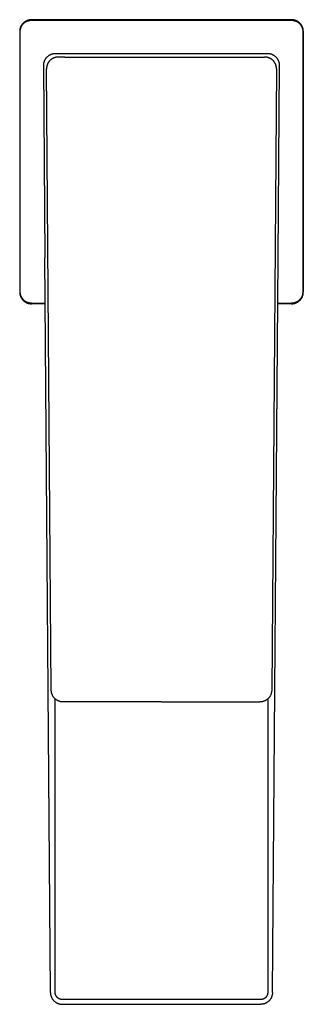
# Model space of a CAD drawing. Units: millimetres. Extents: x -175 to 142, y -260 to 165.
# Drawn here: x 94 to 142, y -260 to -94 of the extents above; entities that cross this region are included whole.
import ezdxf

# ---------------------------------------------------------------- set-up
doc = ezdxf.new("R2010")
doc.units = ezdxf.units.MM
doc.header["$MEASUREMENT"] = 0
doc.layers.add('Default', color=7, linetype='Continuous', true_color=0x000000)

msp = doc.modelspace()

# ---------------------------------------------------------------- linework, layer by layer
at = {"layer": 'Default', "color": 7, "true_color": 0xffffff}
for p, q in [((94.89, -94.78), (94.84, -94.83)), ((94.93, -94.73), (94.89, -94.78)), ((94.98, -94.68), (94.93, -94.73)), ((94.94, -94.87), (94.98, -94.82)), ((95.03, -94.63), (94.98, -94.68)), ((94.98, -94.82), (95.03, -94.77)), ((95.08, -94.59), (95.03, -94.63)), ((95.03, -94.77), (95.07, -94.72)), ((95.07, -94.72), (95.12, -94.68)), ((95.13, -94.54), (95.08, -94.59)), ((95.12, -94.68), (95.17, -94.63)), ((95.19, -94.5), (95.13, -94.54)), ((95.17, -94.63), (95.22, -94.59)), ((95.24, -94.46), (95.19, -94.5)), ((95.22, -94.59), (95.28, -94.55)), ((95.3, -94.42), (95.24, -94.46)), ((95.28, -94.55), (95.33, -94.51)), ((95.36, -94.38), (95.3, -94.42)), ((95.33, -94.51), (95.39, -94.48)), ((95.42, -94.35), (95.36, -94.38)), ((95.39, -94.48), (95.44, -94.44)), ((95.48, -94.32), (95.42, -94.35)), ((95.44, -94.44), (95.5, -94.41)), ((95.54, -94.29), (95.48, -94.32)), ((95.5, -94.41), (95.56, -94.38)), ((95.6, -94.26), (95.54, -94.29)), ((95.56, -94.38), (95.62, -94.35)), ((95.66, -94.23), (95.6, -94.26)), ((95.62, -94.35), (95.68, -94.33)), ((95.73, -94.21), (95.66, -94.23)), ((95.68, -94.33), (95.74, -94.3)), ((95.79, -94.19), (95.73, -94.21)), ((95.74, -94.3), (95.81, -94.28)), ((95.86, -94.17), (95.79, -94.19)), ((95.81, -94.28), (95.87, -94.26)), ((95.92, -94.15), (95.86, -94.17)), ((95.87, -94.26), (95.94, -94.25)), ((95.99, -94.13), (95.92, -94.15)), ((95.94, -94.25), (96, -94.23)), ((96.06, -94.12), (95.99, -94.13)), ((96, -94.23), (96.07, -94.22)), ((96.12, -94.11), (96.06, -94.12)), ((96.07, -94.22), (96.13, -94.21)), ((96.19, -94.1), (96.12, -94.11)), ((96.13, -94.21), (96.2, -94.2)), ((96.26, -94.1), (96.19, -94.1)), ((96.2, -94.2), (96.26, -94.19)), ((96.33, -94.09), (96.26, -94.1)), ((96.26, -94.19), (96.33, -94.19)), ((96.4, -94.09), (96.33, -94.09)), ((96.33, -94.19), (96.4, -94.19)), ((140.4, -94.09), (96.4, -94.09)), ((96.4, -94.19), (140.4, -94.19)), ((140.47, -94.09), (140.4, -94.09)), ((140.4, -94.19), (140.46, -94.19)), ((140.46, -94.19), (140.53, -94.19)), ((140.54, -94.1), (140.47, -94.09)), ((140.53, -94.19), (140.6, -94.2)), ((140.61, -94.1), (140.54, -94.1)), ((140.6, -94.2), (140.66, -94.21)), ((140.67, -94.11), (140.61, -94.1)), ((140.66, -94.21), (140.73, -94.22)), ((140.74, -94.12), (140.67, -94.11)), ((140.73, -94.22), (140.79, -94.23)), ((140.81, -94.14), (140.74, -94.12)), ((140.79, -94.23), (140.86, -94.25)), ((140.88, -94.15), (140.81, -94.14)), ((140.86, -94.25), (140.92, -94.26)), ((140.95, -94.17), (140.88, -94.15)), ((140.92, -94.26), (140.98, -94.28)), ((141.01, -94.19), (140.95, -94.17)), ((140.98, -94.28), (141.05, -94.3)), ((141.08, -94.21), (141.01, -94.19)), ((141.05, -94.3), (141.11, -94.33)), ((141.15, -94.24), (141.08, -94.21)), ((141.11, -94.33), (141.17, -94.35)), ((141.21, -94.27), (141.15, -94.24)), ((141.17, -94.35), (141.23, -94.38)), ((141.27, -94.3), (141.21, -94.27)), ((141.23, -94.38), (141.29, -94.41)), ((141.33, -94.33), (141.27, -94.3)), ((141.29, -94.41), (141.35, -94.44)), ((141.4, -94.36), (141.33, -94.33)), ((141.35, -94.44), (141.4, -94.48)), ((141.46, -94.4), (141.4, -94.36)), ((141.4, -94.48), (141.46, -94.51)), ((141.51, -94.43), (141.46, -94.4)), ((141.46, -94.51), (141.52, -94.55)), ((141.57, -94.47), (141.51, -94.43)), ((141.52, -94.55), (141.57, -94.59)), ((141.63, -94.52), (141.57, -94.47)), ((141.57, -94.59), (141.62, -94.63)), ((141.62, -94.63), (141.67, -94.68)), ((141.68, -94.56), (141.63, -94.52)), ((141.67, -94.68), (141.72, -94.72)), ((141.73, -94.61), (141.68, -94.56)), ((141.72, -94.72), (141.77, -94.77)), ((141.79, -94.65), (141.73, -94.61)), ((141.77, -94.77), (141.81, -94.82)), ((141.83, -94.7), (141.79, -94.65)), ((141.81, -94.82), (141.85, -94.87)), ((141.88, -94.75), (141.83, -94.7)), ((141.93, -94.81), (141.88, -94.75)), ((141.97, -94.86), (141.93, -94.81)), ((94.41, -95.89), (94.4, -95.96)), ((94.4, -95.96), (94.4, -96.02)), ((94.4, -96.02), (94.4, -96.09)), ((94.4, -96.09), (94.4, -140.09)), ((94.43, -95.75), (94.41, -95.82)), ((94.41, -95.82), (94.41, -95.89)), ((94.44, -95.69), (94.43, -95.75)), ((94.45, -95.62), (94.44, -95.69)), ((94.47, -95.55), (94.45, -95.62)), ((94.49, -95.49), (94.47, -95.55)), ((94.51, -95.42), (94.49, -95.49)), ((94.49, -96.03), (94.5, -95.96)), ((94.49, -96.09), (94.49, -96.03)), ((94.49, -140.09), (94.49, -96.09)), ((94.5, -95.89), (94.51, -95.83)), ((94.5, -95.96), (94.5, -95.89)), ((94.54, -95.36), (94.51, -95.42)), ((94.51, -95.83), (94.52, -95.76)), ((94.52, -95.76), (94.53, -95.7)), ((94.53, -95.7), (94.55, -95.63)), ((94.56, -95.3), (94.54, -95.36)), ((94.55, -95.63), (94.57, -95.57)), ((94.59, -95.23), (94.56, -95.3)), ((94.57, -95.57), (94.59, -95.5)), ((94.62, -95.17), (94.59, -95.23)), ((94.59, -95.5), (94.61, -95.44)), ((94.61, -95.44), (94.63, -95.38)), ((94.65, -95.11), (94.62, -95.17)), ((94.63, -95.38), (94.66, -95.32)), ((94.69, -95.05), (94.65, -95.11)), ((94.66, -95.32), (94.68, -95.26)), ((94.68, -95.26), (94.71, -95.2)), ((94.72, -95), (94.69, -95.05)), ((94.71, -95.2), (94.75, -95.14)), ((94.76, -94.94), (94.72, -95)), ((94.75, -95.14), (94.78, -95.08)), ((94.8, -94.88), (94.76, -94.94)), ((94.78, -95.08), (94.82, -95.03)), ((94.84, -94.83), (94.8, -94.88)), ((94.82, -95.03), (94.86, -94.97)), ((94.86, -94.97), (94.9, -94.92)), ((94.9, -94.92), (94.94, -94.87)), ((141.85, -94.87), (141.9, -94.92)), ((141.9, -94.92), (141.94, -94.97)), ((141.94, -94.97), (141.97, -95.03)), ((142.01, -94.92), (141.97, -94.86)), ((141.97, -95.03), (142.01, -95.08)), ((142.05, -94.97), (142.01, -94.92)), ((142.01, -95.08), (142.04, -95.14)), ((142.04, -95.14), (142.08, -95.2)), ((142.09, -95.03), (142.05, -94.97)), ((142.08, -95.2), (142.11, -95.26)), ((142.13, -95.09), (142.09, -95.03)), ((142.11, -95.26), (142.14, -95.32)), ((142.16, -95.15), (142.13, -95.09)), ((142.14, -95.32), (142.16, -95.38)), ((142.19, -95.22), (142.16, -95.15)), ((142.16, -95.38), (142.19, -95.44)), ((142.22, -95.28), (142.19, -95.22)), ((142.19, -95.44), (142.21, -95.5)), ((142.21, -95.5), (142.23, -95.57)), ((142.25, -95.34), (142.22, -95.28)), ((142.23, -95.57), (142.24, -95.63)), ((142.24, -95.63), (142.26, -95.7)), ((142.28, -95.41), (142.25, -95.34)), ((142.26, -95.7), (142.27, -95.76)), ((142.27, -95.76), (142.28, -95.83)), ((142.3, -95.47), (142.28, -95.41)), ((142.28, -95.83), (142.29, -95.89)), ((142.29, -95.89), (142.3, -95.96)), ((142.32, -95.54), (142.3, -95.47)), ((142.3, -95.96), (142.3, -96.03)), ((142.3, -96.03), (142.3, -96.09)), ((142.3, -96.09), (142.3, -140.09)), ((142.34, -95.61), (142.32, -95.54)), ((142.35, -95.68), (142.34, -95.61)), ((142.37, -95.75), (142.35, -95.68)), ((142.38, -95.81), (142.37, -95.75)), ((142.39, -95.88), (142.38, -95.81)), ((142.39, -95.95), (142.39, -95.88)), ((142.39, -96.02), (142.39, -95.95)), ((142.4, -96.09), (142.39, -96.02)), ((142.4, -140.09), (142.4, -96.09)), ((98.45, -101.45), (98.44, -101.51)), ((98.46, -101.38), (98.45, -101.45)), ((98.48, -101.31), (98.46, -101.38)), ((98.5, -101.25), (98.48, -101.31)), ((98.52, -101.18), (98.5, -101.25)), ((98.54, -101.12), (98.52, -101.18)), ((98.57, -101.05), (98.54, -101.12)), ((98.6, -100.99), (98.57, -101.05)), ((98.63, -100.93), (98.6, -100.99)), ((98.66, -100.87), (98.63, -100.93)), ((98.7, -100.81), (98.66, -100.87)), ((98.73, -100.75), (98.7, -100.81)), ((98.77, -100.69), (98.73, -100.75)), ((98.81, -100.64), (98.77, -100.69)), ((98.85, -100.58), (98.81, -100.64)), ((98.9, -100.53), (98.85, -100.58)), ((98.94, -100.48), (98.9, -100.53)), ((98.99, -100.43), (98.94, -100.48)), ((99.04, -100.38), (98.99, -100.43)), ((99.09, -100.34), (99.04, -100.38)), ((99.14, -100.29), (99.09, -100.34)), ((99.2, -100.25), (99.14, -100.29)), ((99.19, -101.43), (99.16, -101.49)), ((99.23, -101.37), (99.19, -101.43)), ((99.25, -100.21), (99.2, -100.25)), ((99.26, -101.31), (99.23, -101.37)), ((99.31, -100.17), (99.25, -100.21)), ((99.3, -101.26), (99.26, -101.31)), ((99.34, -101.2), (99.3, -101.26)), ((99.37, -100.13), (99.31, -100.17)), ((99.38, -101.15), (99.34, -101.2)), ((99.42, -100.1), (99.37, -100.13)), ((99.43, -101.1), (99.38, -101.15)), ((99.48, -100.07), (99.42, -100.1)), ((99.47, -101.04), (99.43, -101.1)), ((99.52, -100.99), (99.47, -101.04)), ((99.55, -100.04), (99.48, -100.07)), ((99.57, -100.95), (99.52, -100.99)), ((99.61, -100.01), (99.55, -100.04)), ((99.62, -100.9), (99.57, -100.95)), ((99.67, -99.98), (99.61, -100.01)), ((99.67, -100.86), (99.62, -100.9)), ((99.74, -99.96), (99.67, -99.98)), ((99.73, -100.81), (99.67, -100.86)), ((99.78, -100.77), (99.73, -100.81)), ((99.8, -99.93), (99.74, -99.96)), ((99.84, -100.73), (99.78, -100.77)), ((99.87, -99.91), (99.8, -99.93)), ((99.9, -100.7), (99.84, -100.73)), ((99.93, -99.9), (99.87, -99.91)), ((99.96, -100.66), (99.9, -100.7)), ((100, -99.88), (99.93, -99.9)), ((100.02, -100.63), (99.96, -100.66)), ((100.07, -99.87), (100, -99.88)), ((100.08, -100.6), (100.02, -100.63)), ((100.14, -99.86), (100.07, -99.87)), ((100.14, -100.57), (100.08, -100.6)), ((100.2, -99.85), (100.14, -99.86)), ((100.2, -100.54), (100.14, -100.57)), ((100.27, -99.84), (100.2, -99.85)), ((100.27, -100.52), (100.2, -100.54)), ((100.34, -99.84), (100.27, -99.84)), ((100.33, -100.5), (100.27, -100.52)), ((100.4, -100.48), (100.33, -100.5)), ((100.41, -99.84), (100.34, -99.84)), ((100.47, -100.46), (100.4, -100.48)), ((136.38, -99.84), (100.41, -99.84)), ((100.53, -100.45), (100.47, -100.46)), ((100.6, -100.43), (100.53, -100.45)), ((100.67, -100.42), (100.6, -100.43)), ((100.74, -100.41), (100.67, -100.42)), ((100.8, -100.41), (100.74, -100.41)), ((100.87, -100.4), (100.8, -100.41)), ((100.94, -100.4), (100.87, -100.4)), ((101.08, -100.4), (100.94, -100.4)), ((101.11, -100.4), (101.08, -100.4)), ((101.13, -100.4), (101.11, -100.4)), ((101.15, -100.4), (101.13, -100.4)), ((101.21, -100.4), (101.15, -100.4)), ((101.49, -100.4), (101.21, -100.4)), ((102.03, -100.4), (101.49, -100.4)), ((102.03, -100.4), (105.3, -100.4)), ((105.3, -100.4), (133.67, -100.4)), ((133.67, -100.4), (135.85, -100.4)), ((135.92, -100.4), (135.85, -100.4)), ((135.99, -100.41), (135.92, -100.4)), ((136.06, -100.41), (135.99, -100.41)), ((136.13, -100.42), (136.06, -100.41)), ((136.19, -100.43), (136.13, -100.42)), ((136.26, -100.45), (136.19, -100.43)), ((136.33, -100.46), (136.26, -100.45)), ((136.39, -100.48), (136.33, -100.46)), ((136.45, -99.84), (136.38, -99.84)), ((136.46, -100.5), (136.39, -100.48)), ((136.52, -99.84), (136.45, -99.84)), ((136.52, -100.52), (136.46, -100.5)), ((136.58, -99.85), (136.52, -99.84)), ((136.59, -100.54), (136.52, -100.52)), ((136.65, -99.86), (136.58, -99.85)), ((136.65, -100.57), (136.59, -100.54)), ((136.72, -99.87), (136.65, -99.86)), ((136.71, -100.6), (136.65, -100.57)), ((136.78, -100.63), (136.71, -100.6)), ((136.79, -99.88), (136.72, -99.87)), ((136.84, -100.66), (136.78, -100.63)), ((136.85, -99.9), (136.79, -99.88)), ((136.89, -100.7), (136.84, -100.66)), ((136.92, -99.91), (136.85, -99.9)), ((136.95, -100.73), (136.89, -100.7)), ((136.99, -99.93), (136.92, -99.91)), ((137.01, -100.77), (136.95, -100.73)), ((137.05, -99.96), (136.99, -99.93)), ((137.06, -100.81), (137.01, -100.77)), ((137.12, -99.98), (137.05, -99.96)), ((137.12, -100.86), (137.06, -100.81)), ((137.18, -100.01), (137.12, -99.98)), ((137.17, -100.9), (137.12, -100.86)), ((137.22, -100.95), (137.17, -100.9)), ((137.24, -100.04), (137.18, -100.01)), ((137.27, -100.99), (137.22, -100.95)), ((137.3, -100.07), (137.24, -100.04)), ((137.32, -101.04), (137.27, -100.99)), ((137.36, -100.1), (137.3, -100.07)), ((137.36, -101.1), (137.32, -101.04)), ((137.42, -100.13), (137.36, -100.1)), ((137.41, -101.15), (137.36, -101.1)), ((137.45, -101.2), (137.41, -101.15)), ((137.48, -100.17), (137.42, -100.13)), ((137.49, -101.26), (137.45, -101.2)), ((137.54, -100.21), (137.48, -100.17)), ((137.53, -101.31), (137.49, -101.26)), ((137.56, -101.37), (137.53, -101.31)), ((137.59, -100.25), (137.54, -100.21)), ((137.6, -101.43), (137.56, -101.37)), ((137.65, -100.29), (137.59, -100.25)), ((137.63, -101.49), (137.6, -101.43)), ((137.7, -100.34), (137.65, -100.29)), ((137.75, -100.38), (137.7, -100.34)), ((137.8, -100.43), (137.75, -100.38)), ((137.85, -100.48), (137.8, -100.43)), ((137.89, -100.53), (137.85, -100.48)), ((137.94, -100.58), (137.89, -100.53)), ((137.98, -100.64), (137.94, -100.58)), ((138.02, -100.69), (137.98, -100.64)), ((138.06, -100.75), (138.02, -100.69)), ((138.09, -100.81), (138.06, -100.75)), ((138.13, -100.87), (138.09, -100.81)), ((138.16, -100.93), (138.13, -100.87)), ((138.19, -100.99), (138.16, -100.93)), ((138.22, -101.05), (138.19, -100.99)), ((138.24, -101.12), (138.22, -101.05)), ((138.27, -101.18), (138.24, -101.12)), ((138.29, -101.25), (138.27, -101.18)), ((138.31, -101.31), (138.29, -101.25)), ((138.32, -101.38), (138.31, -101.31)), ((138.34, -101.45), (138.32, -101.38)), ((138.35, -101.51), (138.34, -101.45)), ((98.42, -101.65), (98.41, -101.72)), ((98.41, -101.72), (98.41, -101.79)), ((98.41, -101.79), (98.41, -101.86)), ((98.41, -101.86), (98.66, -134.34)), ((98.43, -101.58), (98.42, -101.65)), ((98.44, -101.51), (98.43, -101.58)), ((98.95, -102.28), (98.94, -102.35)), ((98.94, -102.35), (98.94, -102.42)), ((98.94, -102.42), (98.94, -102.42)), ((99.75, -207.37), (98.94, -102.42)), ((98.96, -102.14), (98.95, -102.21)), ((98.95, -102.21), (98.95, -102.28)), ((98.97, -102.08), (98.96, -102.14)), ((98.98, -102.01), (98.97, -102.08)), ((99, -101.94), (98.98, -102.01)), ((99.01, -101.88), (99, -101.94)), ((99.03, -101.81), (99.01, -101.88)), ((99.05, -101.74), (99.03, -101.81)), ((99.08, -101.68), (99.05, -101.74)), ((99.1, -101.62), (99.08, -101.68)), ((99.13, -101.55), (99.1, -101.62)), ((99.16, -101.49), (99.13, -101.55)), ((137.85, -102.42), (137.04, -207.37)), ((137.66, -101.55), (137.63, -101.49)), ((137.69, -101.62), (137.66, -101.55)), ((137.72, -101.68), (137.69, -101.62)), ((137.74, -101.74), (137.72, -101.68)), ((137.76, -101.81), (137.74, -101.74)), ((137.78, -101.88), (137.76, -101.81)), ((137.8, -101.94), (137.78, -101.88)), ((137.81, -102.01), (137.8, -101.94)), ((137.82, -102.08), (137.81, -102.01)), ((137.83, -102.14), (137.82, -102.08)), ((137.84, -102.21), (137.83, -102.14)), ((137.85, -102.28), (137.84, -102.21)), ((137.85, -102.35), (137.85, -102.28)), ((137.85, -102.42), (137.85, -102.35)), ((137.85, -102.42), (137.85, -102.42)), ((138.13, -134.34), (138.38, -101.86)), ((138.36, -101.58), (138.35, -101.51)), ((138.37, -101.65), (138.36, -101.58)), ((138.37, -101.72), (138.37, -101.65)), ((138.38, -101.79), (138.37, -101.72)), ((138.38, -101.86), (138.38, -101.79)), ((99.61, -258.47), (98.66, -134.34)), ((137.18, -258.47), (138.13, -134.34)), ((94.4, -140.09), (94.4, -140.16)), ((94.4, -140.16), (94.4, -140.23)), ((94.4, -140.23), (94.41, -140.3)), ((94.41, -140.3), (94.42, -140.37)), ((94.42, -140.37), (94.43, -140.44)), ((94.43, -140.44), (94.44, -140.51)), ((94.44, -140.51), (94.46, -140.58)), ((94.46, -140.58), (94.47, -140.64)), ((94.47, -140.64), (94.49, -140.71)), ((94.49, -140.16), (94.49, -140.09)), ((94.5, -140.23), (94.49, -140.16)), ((94.49, -140.71), (94.52, -140.78)), ((94.5, -140.29), (94.5, -140.23)), ((94.51, -140.36), (94.5, -140.29)), ((94.52, -140.42), (94.51, -140.36)), ((94.53, -140.49), (94.52, -140.42)), ((94.52, -140.78), (94.54, -140.84)), ((94.55, -140.55), (94.53, -140.49)), ((94.54, -140.84), (94.57, -140.91)), ((94.57, -140.62), (94.55, -140.55)), ((94.59, -140.68), (94.57, -140.62)), ((94.57, -140.91), (94.6, -140.97)), ((94.61, -140.74), (94.59, -140.68)), ((94.6, -140.97), (94.63, -141.03)), ((94.63, -140.81), (94.61, -140.74)), ((94.66, -140.87), (94.63, -140.81)), ((94.63, -141.03), (94.66, -141.09)), ((94.68, -140.93), (94.66, -140.87)), ((94.66, -141.09), (94.7, -141.15)), ((94.71, -140.99), (94.68, -140.93)), ((94.7, -141.15), (94.74, -141.21)), ((94.75, -141.04), (94.71, -140.99)), ((94.74, -141.21), (94.78, -141.27)), ((94.78, -141.1), (94.75, -141.04)), ((94.82, -141.16), (94.78, -141.1)), ((94.78, -141.27), (94.82, -141.32)), ((94.86, -141.21), (94.82, -141.16)), ((94.82, -141.32), (94.86, -141.38)), ((94.9, -141.27), (94.86, -141.21)), ((94.86, -141.38), (94.91, -141.43)), ((94.94, -141.32), (94.9, -141.27)), ((94.98, -141.37), (94.94, -141.32)), ((95.03, -141.42), (94.98, -141.37)), ((141.79, -141.39), (141.74, -141.44)), ((141.83, -141.34), (141.79, -141.39)), ((141.87, -141.29), (141.83, -141.34)), ((141.91, -141.24), (141.87, -141.29)), ((141.9, -141.41), (141.95, -141.36)), ((141.95, -141.19), (141.91, -141.24)), ((141.99, -141.14), (141.95, -141.19)), ((141.95, -141.36), (141.99, -141.3)), ((142.02, -141.08), (141.99, -141.14)), ((141.99, -141.3), (142.03, -141.25)), ((142.06, -141.03), (142.02, -141.08)), ((142.03, -141.25), (142.07, -141.19)), ((142.09, -140.97), (142.06, -141.03)), ((142.07, -141.19), (142.1, -141.13)), ((142.12, -140.91), (142.09, -140.97)), ((142.1, -141.13), (142.14, -141.07)), ((142.14, -140.85), (142.12, -140.91)), ((142.17, -140.79), (142.14, -140.85)), ((142.14, -141.07), (142.17, -141.01)), ((142.19, -140.73), (142.17, -140.79)), ((142.17, -141.01), (142.2, -140.95)), ((142.21, -140.67), (142.19, -140.73)), ((142.2, -140.95), (142.23, -140.89)), ((142.23, -140.61), (142.21, -140.67)), ((142.25, -140.54), (142.23, -140.61)), ((142.23, -140.89), (142.26, -140.83)), ((142.26, -140.48), (142.25, -140.54)), ((142.27, -140.42), (142.26, -140.48)), ((142.26, -140.83), (142.28, -140.76)), ((142.28, -140.35), (142.27, -140.42)), ((142.29, -140.29), (142.28, -140.35)), ((142.28, -140.76), (142.3, -140.7)), ((142.3, -140.22), (142.29, -140.29)), ((142.3, -140.09), (142.3, -140.16)), ((142.3, -140.16), (142.3, -140.22)), ((142.3, -140.7), (142.32, -140.63)), ((142.32, -140.63), (142.34, -140.57)), ((142.34, -140.57), (142.35, -140.5)), ((142.35, -140.5), (142.37, -140.43)), ((142.37, -140.43), (142.38, -140.37)), ((142.38, -140.37), (142.39, -140.3)), ((142.39, -140.16), (142.4, -140.09)), ((142.39, -140.23), (142.39, -140.16)), ((142.39, -140.3), (142.39, -140.23)), ((94.91, -141.43), (94.96, -141.48)), ((94.96, -141.48), (95.01, -141.53)), ((95.01, -141.53), (95.06, -141.58)), ((95.07, -141.46), (95.03, -141.42)), ((95.06, -141.58), (95.11, -141.62)), ((95.12, -141.51), (95.07, -141.46)), ((95.11, -141.62), (95.16, -141.67)), ((95.17, -141.55), (95.12, -141.51)), ((95.16, -141.67), (95.22, -141.71)), ((95.22, -141.59), (95.17, -141.55)), ((95.28, -141.63), (95.22, -141.59)), ((95.22, -141.71), (95.28, -141.75)), ((95.33, -141.67), (95.28, -141.63)), ((95.28, -141.75), (95.34, -141.79)), ((95.39, -141.71), (95.33, -141.67)), ((95.34, -141.79), (95.4, -141.82)), ((95.44, -141.74), (95.39, -141.71)), ((95.4, -141.82), (95.46, -141.86)), ((95.5, -141.77), (95.44, -141.74)), ((95.46, -141.86), (95.52, -141.89)), ((95.56, -141.8), (95.5, -141.77)), ((95.52, -141.89), (95.58, -141.92)), ((95.62, -141.83), (95.56, -141.8)), ((95.58, -141.92), (95.65, -141.95)), ((95.68, -141.86), (95.62, -141.83)), ((95.65, -141.95), (95.71, -141.97)), ((95.74, -141.88), (95.68, -141.86)), ((95.71, -141.97), (95.78, -141.99)), ((95.81, -141.9), (95.74, -141.88)), ((95.78, -141.99), (95.84, -142.02)), ((95.87, -141.92), (95.81, -141.9)), ((95.84, -142.02), (95.91, -142.03)), ((95.94, -141.94), (95.87, -141.92)), ((95.91, -142.03), (95.98, -142.05)), ((96, -141.96), (95.94, -141.94)), ((95.98, -142.05), (96.05, -142.06)), ((96.07, -141.97), (96, -141.96)), ((96.05, -142.06), (96.12, -142.07)), ((96.13, -141.98), (96.07, -141.97)), ((96.12, -142.07), (96.19, -142.08)), ((96.2, -141.99), (96.13, -141.98)), ((96.19, -142.08), (96.26, -142.09)), ((96.26, -141.99), (96.2, -141.99)), ((96.33, -142), (96.26, -141.99)), ((96.26, -142.09), (96.33, -142.09)), ((96.4, -142), (96.33, -142)), ((96.33, -142.09), (96.4, -142.09)), ((96.4, -142), (98.72, -142)), ((98.72, -142.09), (96.4, -142.09)), ((138.07, -142), (140.4, -142)), ((140.4, -142.09), (138.07, -142.09)), ((140.46, -142), (140.4, -142)), ((140.4, -142.09), (140.46, -142.09)), ((140.53, -141.99), (140.46, -142)), ((140.46, -142.09), (140.53, -142.09)), ((140.59, -141.99), (140.53, -141.99)), ((140.53, -142.09), (140.6, -142.08)), ((140.66, -141.98), (140.59, -141.99)), ((140.6, -142.08), (140.67, -142.07)), ((140.72, -141.97), (140.66, -141.98)), ((140.67, -142.07), (140.74, -142.06)), ((140.78, -141.96), (140.72, -141.97)), ((140.74, -142.06), (140.8, -142.05)), ((140.85, -141.94), (140.78, -141.96)), ((140.8, -142.05), (140.87, -142.04)), ((140.91, -141.93), (140.85, -141.94)), ((140.87, -142.04), (140.94, -142.02)), ((140.97, -141.91), (140.91, -141.93)), ((140.94, -142.02), (141, -142)), ((141.03, -141.89), (140.97, -141.91)), ((141, -142), (141.07, -141.98)), ((141.09, -141.86), (141.03, -141.89)), ((141.07, -141.98), (141.13, -141.95)), ((141.15, -141.84), (141.09, -141.86)), ((141.13, -141.95), (141.19, -141.93)), ((141.21, -141.81), (141.15, -141.84)), ((141.19, -141.93), (141.25, -141.9)), ((141.27, -141.78), (141.21, -141.81)), ((141.25, -141.9), (141.32, -141.87)), ((141.33, -141.75), (141.27, -141.78)), ((141.32, -141.87), (141.38, -141.84)), ((141.39, -141.72), (141.33, -141.75)), ((141.38, -141.84), (141.44, -141.8)), ((141.44, -141.68), (141.39, -141.72)), ((141.49, -141.65), (141.44, -141.68)), ((141.44, -141.8), (141.49, -141.77)), ((141.55, -141.61), (141.49, -141.65)), ((141.49, -141.77), (141.55, -141.73)), ((141.6, -141.57), (141.55, -141.61)), ((141.55, -141.73), (141.6, -141.69)), ((141.65, -141.53), (141.6, -141.57)), ((141.6, -141.69), (141.66, -141.64)), ((141.7, -141.48), (141.65, -141.53)), ((141.66, -141.64), (141.71, -141.6)), ((141.74, -141.44), (141.7, -141.48)), ((141.71, -141.6), (141.76, -141.55)), ((141.76, -141.55), (141.81, -141.51)), ((141.81, -141.51), (141.86, -141.46)), ((141.86, -141.46), (141.9, -141.41)), ((99.75, -207.44), (99.75, -207.37)), ((99.75, -207.51), (99.75, -207.44)), ((99.76, -207.58), (99.75, -207.51)), ((99.77, -207.65), (99.76, -207.58)), ((99.78, -207.72), (99.77, -207.65)), ((99.79, -207.79), (99.78, -207.72)), ((99.81, -207.86), (99.79, -207.79)), ((99.83, -207.92), (99.81, -207.86)), ((99.85, -207.99), (99.83, -207.92)), ((136.96, -207.92), (136.94, -207.99)), ((136.98, -207.86), (136.96, -207.92)), ((137, -207.79), (136.98, -207.86)), ((137.01, -207.72), (137, -207.79)), ((137.02, -207.65), (137.01, -207.72)), ((137.03, -207.58), (137.02, -207.65)), ((137.04, -207.51), (137.03, -207.58)), ((137.04, -207.37), (137.04, -207.44)), ((137.04, -207.44), (137.04, -207.51)), ((99.87, -208.05), (99.85, -207.99)), ((99.9, -208.12), (99.87, -208.05)), ((99.93, -208.18), (99.9, -208.12)), ((99.95, -208.25), (99.93, -208.18)), ((99.99, -208.31), (99.95, -208.25)), ((100.02, -208.37), (99.99, -208.31)), ((100.06, -208.43), (100.02, -208.37)), ((100.09, -208.49), (100.06, -208.43)), ((100.14, -208.54), (100.09, -208.49)), ((100.18, -208.6), (100.14, -208.54)), ((100.22, -208.65), (100.18, -208.6)), ((100.27, -208.7), (100.22, -208.65)), ((100.31, -208.75), (100.27, -208.7)), ((100.36, -208.8), (100.31, -208.75)), ((100.41, -208.85), (100.36, -208.8)), ((100.38, -208.94), (100.38, -208.82)), ((100.41, -258.46), (100.38, -208.94)), ((100.47, -208.9), (100.41, -208.85)), ((100.52, -208.94), (100.47, -208.9)), ((100.58, -208.98), (100.52, -208.94)), ((100.63, -209.02), (100.58, -208.98)), ((100.69, -209.06), (100.63, -209.02)), ((100.75, -209.09), (100.69, -209.06)), ((100.81, -209.13), (100.75, -209.09)), ((100.87, -209.16), (100.81, -209.13)), ((100.94, -209.19), (100.87, -209.16)), ((101, -209.21), (100.94, -209.19)), ((101.07, -209.24), (101, -209.21)), ((101.13, -209.26), (101.07, -209.24)), ((101.2, -209.28), (101.13, -209.26)), ((101.27, -209.3), (101.2, -209.28)), ((101.33, -209.32), (101.27, -209.3)), ((101.4, -209.33), (101.33, -209.32)), ((101.47, -209.34), (101.4, -209.33)), ((101.54, -209.35), (101.47, -209.34)), ((101.61, -209.35), (101.54, -209.35)), ((101.68, -209.36), (101.61, -209.35)), ((101.75, -209.36), (101.68, -209.36)), ((118.4, -209.36), (101.75, -209.36)), ((118.4, -209.36), (135.04, -209.36)), ((135.11, -209.36), (135.04, -209.36)), ((135.18, -209.35), (135.11, -209.36)), ((135.25, -209.35), (135.18, -209.35)), ((135.32, -209.34), (135.25, -209.35)), ((135.39, -209.33), (135.32, -209.34)), ((135.46, -209.32), (135.39, -209.33)), ((135.53, -209.3), (135.46, -209.32)), ((135.59, -209.28), (135.53, -209.3)), ((135.66, -209.26), (135.59, -209.28)), ((135.73, -209.24), (135.66, -209.26)), ((135.79, -209.21), (135.73, -209.24)), ((135.85, -209.19), (135.79, -209.21)), ((135.92, -209.16), (135.85, -209.19)), ((135.98, -209.13), (135.92, -209.16)), ((136.04, -209.09), (135.98, -209.13)), ((136.1, -209.06), (136.04, -209.09)), ((136.16, -209.02), (136.1, -209.06)), ((136.22, -208.98), (136.16, -209.02)), ((136.27, -208.94), (136.22, -208.98)), ((136.32, -208.9), (136.27, -208.94)), ((136.38, -208.85), (136.32, -208.9)), ((136.43, -208.8), (136.38, -208.85)), ((136.4, -208.94), (136.38, -258.46)), ((136.4, -208.94), (136.4, -208.83)), ((136.48, -208.75), (136.43, -208.8)), ((136.53, -208.7), (136.48, -208.75)), ((136.57, -208.65), (136.53, -208.7)), ((136.61, -208.6), (136.57, -208.65)), ((136.66, -208.54), (136.61, -208.6)), ((136.7, -208.49), (136.66, -208.54)), ((136.74, -208.43), (136.7, -208.49)), ((136.77, -208.37), (136.74, -208.43)), ((136.81, -208.31), (136.77, -208.37)), ((136.84, -208.25), (136.81, -208.31)), ((136.87, -208.18), (136.84, -208.25)), ((136.89, -208.12), (136.87, -208.18)), ((136.92, -208.05), (136.89, -208.12)), ((136.94, -207.99), (136.92, -208.05)), ((99.61, -258.47), (99.61, -258.54)), ((99.61, -258.54), (99.62, -258.61)), ((99.62, -258.61), (99.62, -258.67)), ((99.62, -258.67), (99.63, -258.74)), ((99.63, -258.74), (99.64, -258.81)), ((99.64, -258.81), (99.66, -258.88)), ((99.66, -258.88), (99.67, -258.95)), ((99.67, -258.95), (99.69, -259.02)), ((99.69, -259.02), (99.71, -259.08)), ((99.71, -259.08), (99.74, -259.15)), ((99.74, -259.15), (99.76, -259.21)), ((99.76, -259.21), (99.79, -259.28)), ((99.79, -259.28), (99.82, -259.34)), ((99.82, -259.34), (99.85, -259.4)), ((99.85, -259.4), (99.88, -259.46)), ((99.88, -259.46), (99.92, -259.52)), ((100.41, -258.5), (100.41, -258.46)), ((100.42, -258.54), (100.41, -258.5)), ((100.42, -258.59), (100.42, -258.54)), ((100.42, -258.63), (100.42, -258.59)), ((100.43, -258.67), (100.42, -258.63)), ((100.44, -258.71), (100.43, -258.67)), ((100.45, -258.75), (100.44, -258.71)), ((100.46, -258.79), (100.45, -258.75)), ((100.47, -258.83), (100.46, -258.79)), ((100.49, -258.87), (100.47, -258.83)), ((100.5, -258.91), (100.49, -258.87)), ((100.52, -258.95), (100.5, -258.91)), ((100.54, -258.98), (100.52, -258.95)), ((100.56, -259.02), (100.54, -258.98)), ((100.58, -259.06), (100.56, -259.02)), ((100.6, -259.09), (100.58, -259.06)), ((100.62, -259.13), (100.6, -259.09)), ((100.64, -259.16), (100.62, -259.13)), ((100.67, -259.19), (100.64, -259.16)), ((100.7, -259.23), (100.67, -259.19)), ((100.72, -259.26), (100.7, -259.23)), ((100.75, -259.29), (100.72, -259.26)), ((100.78, -259.32), (100.75, -259.29)), ((100.81, -259.35), (100.78, -259.32)), ((100.84, -259.37), (100.81, -259.35)), ((100.88, -259.4), (100.84, -259.37)), ((100.91, -259.42), (100.88, -259.4)), ((100.94, -259.45), (100.91, -259.42)), ((100.98, -259.47), (100.94, -259.45)), ((101.01, -259.49), (100.98, -259.47)), ((101.05, -259.51), (101.01, -259.49)), ((101.09, -259.53), (101.05, -259.51)), ((135.74, -259.51), (135.7, -259.53)), ((135.77, -259.49), (135.74, -259.51)), ((135.81, -259.47), (135.77, -259.49)), ((135.84, -259.45), (135.81, -259.47)), ((135.88, -259.42), (135.84, -259.45)), ((135.91, -259.4), (135.88, -259.42)), ((135.94, -259.37), (135.91, -259.4)), ((135.98, -259.35), (135.94, -259.37)), ((136.01, -259.32), (135.98, -259.35)), ((136.04, -259.29), (136.01, -259.32)), ((136.06, -259.26), (136.04, -259.29)), ((136.09, -259.23), (136.06, -259.26)), ((136.12, -259.19), (136.09, -259.23)), ((136.14, -259.16), (136.12, -259.19)), ((136.17, -259.13), (136.14, -259.16)), ((136.19, -259.09), (136.17, -259.13)), ((136.21, -259.06), (136.19, -259.09)), ((136.23, -259.02), (136.21, -259.06)), ((136.25, -258.98), (136.23, -259.02)), ((136.27, -258.95), (136.25, -258.98)), ((136.29, -258.91), (136.27, -258.95)), ((136.3, -258.87), (136.29, -258.91)), ((136.31, -258.83), (136.3, -258.87)), ((136.33, -258.79), (136.31, -258.83)), ((136.34, -258.75), (136.33, -258.79)), ((136.35, -258.71), (136.34, -258.75)), ((136.36, -258.67), (136.35, -258.71)), ((136.37, -258.59), (136.36, -258.63)), ((136.36, -258.63), (136.36, -258.67)), ((136.38, -258.46), (136.37, -258.5)), ((136.37, -258.5), (136.37, -258.54)), ((136.37, -258.54), (136.37, -258.59)), ((136.9, -259.46), (136.87, -259.52)), ((136.94, -259.4), (136.9, -259.46)), ((136.97, -259.34), (136.94, -259.4)), ((137, -259.28), (136.97, -259.34)), ((137.03, -259.21), (137, -259.28)), ((137.05, -259.15), (137.03, -259.21)), ((137.07, -259.08), (137.05, -259.15)), ((137.09, -259.02), (137.07, -259.08)), ((137.11, -258.95), (137.09, -259.02)), ((137.13, -258.88), (137.11, -258.95)), ((137.14, -258.81), (137.13, -258.88)), ((137.15, -258.74), (137.14, -258.81)), ((137.16, -258.67), (137.15, -258.74)), ((137.17, -258.61), (137.16, -258.67)), ((137.18, -258.47), (137.17, -258.54)), ((137.17, -258.54), (137.17, -258.61)), ((99.92, -259.52), (99.96, -259.58)), ((99.96, -259.58), (100, -259.63)), ((100, -259.63), (100.04, -259.69)), ((100.04, -259.69), (100.09, -259.74)), ((100.09, -259.74), (100.13, -259.8)), ((100.13, -259.8), (100.18, -259.85)), ((100.18, -259.85), (100.23, -259.9)), ((100.23, -259.9), (100.28, -259.94)), ((100.28, -259.94), (100.33, -259.99)), ((100.33, -259.99), (100.39, -260.03)), ((100.39, -260.03), (100.44, -260.07)), ((100.44, -260.07), (100.5, -260.11)), ((100.5, -260.11), (100.56, -260.15)), ((100.56, -260.15), (100.62, -260.19)), ((100.62, -260.19), (100.68, -260.22)), ((100.68, -260.22), (100.74, -260.25)), ((100.74, -260.25), (100.8, -260.28)), ((100.8, -260.28), (100.87, -260.31)), ((100.87, -260.31), (100.93, -260.33)), ((100.93, -260.33), (101, -260.35)), ((101, -260.35), (101.06, -260.38)), ((101.06, -260.38), (101.13, -260.39)), ((101.13, -259.55), (101.09, -259.53)), ((101.16, -259.57), (101.13, -259.55)), ((101.13, -260.39), (101.2, -260.41)), ((101.2, -259.58), (101.16, -259.57)), ((101.24, -259.59), (101.2, -259.58)), ((101.2, -260.41), (101.27, -260.42)), ((101.28, -259.61), (101.24, -259.59)), ((101.27, -260.42), (101.33, -260.43)), ((101.32, -259.62), (101.28, -259.61)), ((101.36, -259.63), (101.32, -259.62)), ((101.33, -260.43), (101.4, -260.44)), ((101.4, -259.63), (101.36, -259.63)), ((101.45, -259.64), (101.4, -259.63)), ((101.4, -260.44), (101.47, -260.45)), ((101.49, -259.65), (101.45, -259.64)), ((101.47, -260.45), (101.54, -260.45)), ((101.53, -259.65), (101.49, -259.65)), ((101.57, -259.65), (101.53, -259.65)), ((101.54, -260.45), (101.61, -260.45)), ((101.61, -259.65), (101.57, -259.65)), ((118.39, -259.65), (101.61, -259.65)), ((101.61, -260.45), (118.39, -260.45)), ((135.18, -259.65), (118.39, -259.65)), ((118.39, -260.45), (135.18, -260.45)), ((135.22, -259.65), (135.18, -259.65)), ((135.25, -260.45), (135.18, -260.45)), ((135.26, -259.65), (135.22, -259.65)), ((135.31, -260.45), (135.25, -260.45)), ((135.3, -259.65), (135.26, -259.65)), ((135.34, -259.64), (135.3, -259.65)), ((135.38, -260.44), (135.31, -260.45)), ((135.38, -259.63), (135.34, -259.64)), ((135.42, -259.63), (135.38, -259.63)), ((135.45, -260.43), (135.38, -260.44)), ((135.46, -259.62), (135.42, -259.63)), ((135.52, -260.42), (135.45, -260.43)), ((135.5, -259.61), (135.46, -259.62)), ((135.54, -259.59), (135.5, -259.61)), ((135.59, -260.41), (135.52, -260.42)), ((135.58, -259.58), (135.54, -259.59)), ((135.62, -259.57), (135.58, -259.58)), ((135.66, -260.39), (135.59, -260.41)), ((135.66, -259.55), (135.62, -259.57)), ((135.7, -259.53), (135.66, -259.55)), ((135.72, -260.38), (135.66, -260.39)), ((135.79, -260.35), (135.72, -260.38)), ((135.86, -260.33), (135.79, -260.35)), ((135.92, -260.31), (135.86, -260.33)), ((135.99, -260.28), (135.92, -260.31)), ((136.05, -260.25), (135.99, -260.28)), ((136.11, -260.22), (136.05, -260.25)), ((136.17, -260.19), (136.11, -260.22)), ((136.23, -260.15), (136.17, -260.19)), ((136.29, -260.11), (136.23, -260.15)), ((136.35, -260.07), (136.29, -260.11)), ((136.4, -260.03), (136.35, -260.07)), ((136.46, -259.99), (136.4, -260.03)), ((136.51, -259.94), (136.46, -259.99)), ((136.56, -259.9), (136.51, -259.94)), ((136.61, -259.85), (136.56, -259.9)), ((136.66, -259.8), (136.61, -259.85)), ((136.7, -259.74), (136.66, -259.8)), ((136.75, -259.69), (136.7, -259.74)), ((136.79, -259.63), (136.75, -259.69)), ((136.83, -259.58), (136.79, -259.63)), ((136.87, -259.52), (136.83, -259.58))]:
    msp.add_line(p, q, dxfattribs=at)

doc.saveas('drawing.dxf')
